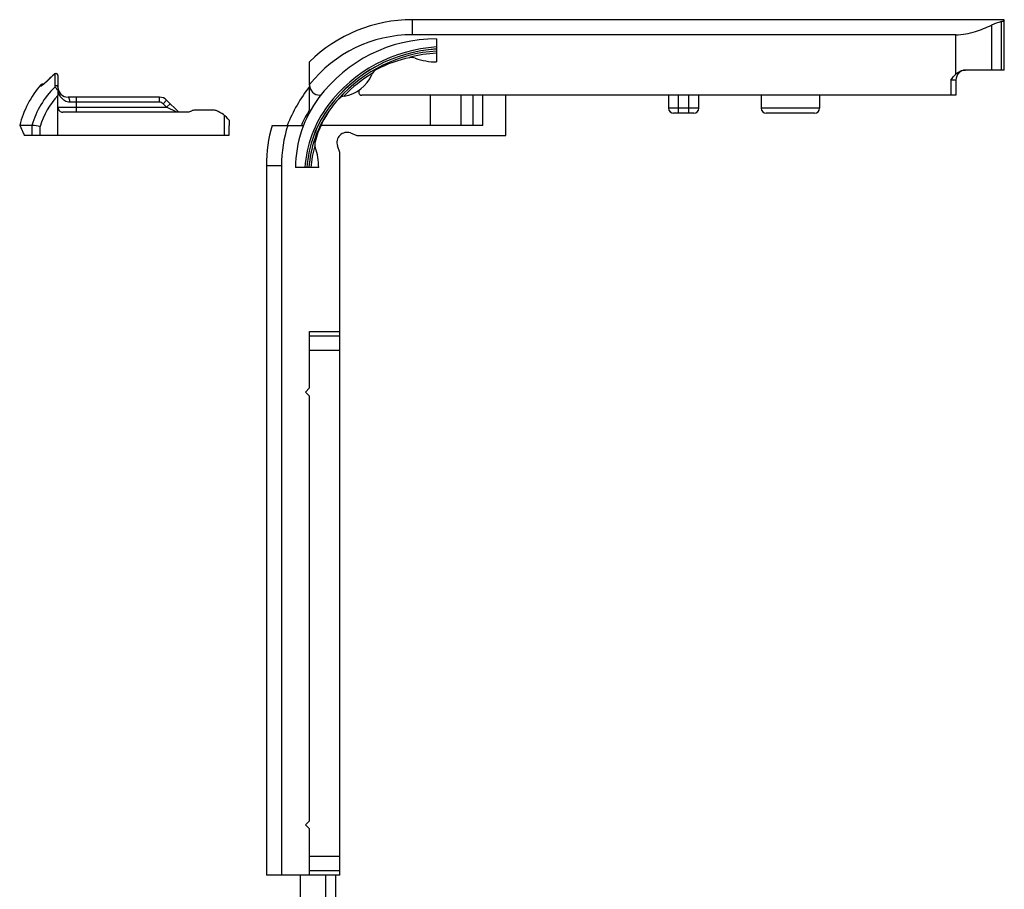
# Model space of a CAD drawing. Units: millimetres. Extents: x -926 to 420, y 0 to 1015.
# Drawn here: x -907 to -809, y 387 to 473 of the extents above; entities that cross this region are included whole.
import ezdxf

# ---------------------------------------------------------------- set-up
doc = ezdxf.new("R2010")
doc.units = ezdxf.units.MM
doc.header["$LTSCALE"] = 23.1
doc.layers.add('COMPONENTI_DI_ASSIEME', color=7, linetype='CONTINUOUS')

msp = doc.modelspace()

# ---------------------------------------------------------------- linework, layer by layer
at = {"layer": 'COMPONENTI_DI_ASSIEME', "color": 9, "linetype": 'Continuous'}
for p, q in [((-867.518, 473.308), (-867.518, 471.808)), ((-810.004, 472.761), (-810.004, 468.308)), ((-809.011, 468.308), (-809.011, 473.115)), ((-813.539, 467.898), (-813.539, 471.808)), ((-903.041, 467.908), (-903.032, 466.726)), ((-904.419, 466.839), (-904.411, 466.759)), ((-814.018, 467.308), (-814.018, 465.808)), ((-813.518, 467.308), (-814.018, 467.308)), ((-900.868, 464.108), (-900.868, 465.608)), ((-892.632, 465.108), (-892.632, 465.608)), ((-861.472, 462.808), (-861.472, 465.808)), ((-841.064, 464.018), (-841.064, 465.808)), ((-840.064, 464.018), (-840.064, 465.808)), ((-902.718, 464.608), (-891.925, 464.608)), ((-892.632, 465.108), (-901.537, 465.108)), ((-892.279, 464.962), (-891.925, 465.315)), ((-891.925, 464.608), (-892.279, 464.962)), ((-891.925, 464.608), (-891.572, 464.962)), ((-890.925, 464.108), (-891.925, 464.608)), ((-886.203, 463.803), (-886.203, 461.808)), ((-839.064, 464.518), (-842.064, 464.518)), ((-827.064, 464.518), (-832.864, 464.518)), ((-905.288, 461.808), (-905.288, 462.807)), ((-904.498, 461.808), (-904.498, 462.691)), ((-882.018, 458.808), (-880.518, 458.808)), ((-877.718, 441.894), (-874.718, 441.894)), ((-877.718, 440.48), (-874.718, 440.48)), ((-874.718, 390.137), (-877.718, 390.137)), ((-874.718, 388.723), (-877.718, 388.723))]:
    msp.add_line(p, q, dxfattribs=at)
at = {"layer": 'COMPONENTI_DI_ASSIEME', "color": 7, "linetype": 'Continuous'}
for p, q in [((-808.718, 473.308), (-867.518, 473.308)), ((-808.718, 468.308), (-808.718, 473.308)), ((-813.539, 471.808), (-867.518, 471.808)), ((-865.118, 471.408), (-865.118, 469.108)), ((-877.718, 466.808), (-877.718, 469.114)), ((-903.402, 467.604), (-903.529, 467.486)), ((-903.275, 467.717), (-903.403, 467.603)), ((-903.143, 467.831), (-903.275, 467.717)), ((-903.045, 467.912), (-903.145, 467.829)), ((-902.718, 467.758), (-902.718, 466.608)), ((-808.718, 468.308), (-812.574, 468.308)), ((-877.718, 464.38), (-877.718, 466.669)), ((-813.518, 467.308), (-813.518, 465.808)), ((-902.718, 461.808), (-902.718, 465.776)), ((-892.632, 465.608), (-901.718, 465.608)), ((-876.718, 465.808), (-876.614, 465.808)), ((-813.519, 465.808), (-872.547, 465.808)), ((-865.738, 465.808), (-865.738, 462.808)), ((-862.698, 465.808), (-862.698, 462.808)), ((-860.518, 462.808), (-860.518, 465.808)), ((-858.218, 461.808), (-858.218, 465.808)), ((-842.064, 465.808), (-842.064, 464.518)), ((-839.064, 464.518), (-839.064, 465.808)), ((-832.864, 465.808), (-832.864, 464.518)), ((-827.064, 465.808), (-827.064, 464.518)), ((-890.718, 464.108), (-891.925, 465.315)), ((-889.718, 464.108), (-902.218, 464.108)), ((-887.178, 464.308), (-889.193, 464.308)), ((-839.564, 464.018), (-841.564, 464.018)), ((-827.564, 464.018), (-832.364, 464.018)), ((-905.303, 462.808), (-906.518, 462.808)), ((-885.728, 462.808), (-885.728, 461.808)), ((-885.718, 462.808), (-885.728, 462.808)), ((-885.718, 463.308), (-885.718, 462.808)), ((-881.455, 462.808), (-878.331, 462.808)), ((-860.518, 462.808), (-876.593, 462.808)), ((-885.728, 461.808), (-906.078, 461.808)), ((-873.676, 462.048), (-873.017, 461.808)), ((-873.017, 461.808), (-858.218, 461.808)), ((-874.718, 460.108), (-874.958, 460.766)), ((-874.718, 388.308), (-874.718, 460.108)), ((-882.018, 458.808), (-882.018, 388.308)), ((-880.518, 458.808), (-880.518, 388.308)), ((-876.818, 458.608), (-879.118, 458.608)), ((-877.718, 436.708), (-877.718, 442.308)), ((-877.718, 442.308), (-874.718, 442.308)), ((-877.718, 436.708), (-878.118, 436.308)), ((-878.118, 436.308), (-877.718, 435.908)), ((-877.718, 393.708), (-877.718, 435.908)), ((-877.718, 393.708), (-878.118, 393.308)), ((-878.118, 393.308), (-877.718, 392.908)), ((-877.718, 388.308), (-877.718, 392.908)), ((-874.718, 388.308), (-882.018, 388.308)), ((-878.618, 367.701), (-878.618, 388.308)), ((-876.118, 367.701), (-876.118, 388.308)), ((-875.118, 367.201), (-875.118, 388.308))]:
    msp.add_line(p, q, dxfattribs=at)
for points in [[(-903.529, 467.486), (-903.653, 467.367), (-903.778, 467.244)], [(-903.778, 467.244), (-903.812, 467.211), (-903.845, 467.179), (-903.877, 467.148), (-903.908, 467.119), (-903.938, 467.091), (-903.967, 467.064), (-903.996, 467.037), (-904.024, 467.012), (-904.052, 466.988), (-904.078, 466.965), (-904.104, 466.944), (-904.129, 466.923), (-904.153, 466.904), (-904.175, 466.886), (-904.197, 466.87), (-904.216, 466.855), (-904.234, 466.842), (-904.251, 466.831), (-904.265, 466.822), (-904.276, 466.815), (-904.283, 466.812)]]:
    msp.add_lwpolyline(points, dxfattribs=at)
for centre, radius, start, end in [((-867.518, 458.808), 14.5, 90, 134.70432), ((-867.518, 458.808), 13, 90, 141.68512), ((-865.118, 456.808), 14.6, 90, 143.1301), ((-864.218, 456.024), 14.6, 93.54445, 143.1301), ((-864.218, 456.024), 14.4, 93.59346, 143.1301), ((-864.218, 456.018), 14.4, 93.59346, 143.1301), ((-864.218, 456.018), 14.2, 93.64385, 138.40111), ((-864.218, 456.018), 14.2, 93.64385, 138.38248), ((-865.118, 456.808), 13, 101.8182, 117.29304), ((-864.218, 456.018), 14, 93.69567, 104.76153), ((-867.576, 468.554), 1, 69.44552, 101.8182), ((-865.118, 475.108), 6, 249.44552, 270), ((-902.918, 467.758), 0.2, 359.99627, 129.59852), ((-864.218, 456.018), 14, 121.27123, 136.11723), ((-874.784, 469.18), 3.5, 278.30194, 337.69806), ((-870.621, 467.472), 1, 117.29304, 157.69806), ((-812.518, 467.308), 1, 93.214, 180), ((-896.831, 460.325), 10, 139.35306, 165.61842), ((-904.267, 466.708), 0.2, 62.76044, 139.35306), ((-901.718, 466.608), 1, 180, 270), ((-865.118, 456.808), 16, 141.95249, 157.97569), ((-876.718, 466.808), 1, 180, 270), ((-903.993, 465.199), 1.685, 40.75869, 42.81492), ((-892.632, 464.608), 1, 45, 90), ((-867.518, 458.608), 11.6, 143.1301, 180), ((-874.134, 464.727), 1, 98.30194, 138.70696), ((-872.547, 466.108), 0.3, 126.06397, 270), ((-902.218, 464.608), 0.5, 180.00138, 270.00825), ((-866.618, 457.824), 11.6, 143.1301, 176.10662), ((-866.618, 457.824), 11.4, 143.1301, 176.0387), ((-866.618, 457.818), 11.4, 143.1301, 176.00886), ((-867.518, 458.608), 10, 143.1301, 165.05962), ((-865.118, 456.808), 13, 138.70696, 143.1301), ((-888.185, 461.372), 3.136, 112.46079, 119.25323), ((-889.193, 463.808), 0.5, 90, 112.46079), ((-887.178, 463.808), 0.5, 67.53921, 90), ((-888.185, 461.372), 3.136, 38.1269, 67.53921), ((-866.618, 457.818), 11.2, 146.17672, 175.938), ((-866.618, 457.818), 11.2, 146.24298, 175.93499), ((-841.564, 464.518), 0.5, 180, 270), ((-839.564, 464.518), 0.5, 270, 360), ((-832.364, 464.518), 0.5, 180, 270), ((-827.564, 464.518), 0.5, 270, 360), ((-905.303, 462.705), 0.103, 81.8272, 90.00203), ((-921.958, 346.826), 117.174, 81.43054, 81.82113), ((-867.518, 458.808), 14.5, 163.98661, 180), ((-867.518, 458.808), 13, 162.07979, 180), ((-874.018, 461.108), 1, 70, 200), ((-866.618, 457.818), 11, 164.43753, 175.86151), ((-876.214, 460.929), 1, 165.05962, 199.35832), ((-882.818, 458.608), 6, 0, 19.35832)]:
    msp.add_arc(centre, radius, start, end, dxfattribs=at)
at = {"layer": 'COMPONENTI_DI_ASSIEME', "color": 9, "linetype": 'Continuous'}
for centre, radius, start, end in [((-896.829, 460.368), 9.768, 129.48336, 135.00955), ((-896.831, 460.325), 8.828, 134.56363, 163.65903), ((-901.808, 466.735), 1.224, 180.42773, 185.6665), ((-896.831, 460.325), 8.023, 137.19655, 162.84621), ((-892.632, 464.608), 0.5, 45, 90), ((-865.118, 456.808), 14.7, 148.99728, 155.91049)]:
    msp.add_arc(centre, radius, start, end, dxfattribs=at)
at = {"layer": 'COMPONENTI_DI_ASSIEME', "color": 7, "linetype": 'Continuous'}
msp.add_ellipse((-807.499, 467.308), major_axis=(6, 0), ratio=1, start_param=1.82546, end_param=2.001335, dxfattribs=at)
for points, knots in [([(-813.539, 471.808), (-813.203, 471.808), (-812.543, 471.869), (-811.347, 472.171), (-810.522, 472.523), (-810.004, 472.761)], [0, 0, 0, 0, 0.273136, 0.5361, 1, 1, 1, 1]), ([(-809.011, 473.115), (-808.969, 473.126), (-808.896, 473.147), (-808.803, 473.184), (-808.746, 473.214), (-808.718, 473.242), (-808.718, 473.254)], [0, 0, 0, 0, 0.390657, 0.691251, 0.892767, 1, 1, 1, 1]), ([(-813.539, 467.898), (-813.409, 468.021), (-813.11, 468.228), (-812.751, 468.308), (-812.574, 468.308)], [0, 0, 0, 0, 0.502561, 1, 1, 1, 1]), ([(-902.757, 466.345), (-902.805, 466.396), (-902.877, 466.466), (-902.968, 466.554), (-903.008, 466.595), (-903.026, 466.614)], [0, 0, 0, 0, 0.551182, 0.790314, 1, 1, 1, 1]), ([(-902.717, 466.3), (-902.717, 466.257), (-902.718, 466.082), (-902.718, 465.908), (-902.718, 465.776)], [0, 0, 0, 0, 0.246038, 1, 1, 1, 1]), ([(-902.703, 466.372), (-902.706, 466.368), (-902.709, 466.358), (-902.714, 466.333), (-902.716, 466.314), (-902.717, 466.3)], [0, 0, 0, 0, 0.196537, 0.437475, 1, 1, 1, 1]), ([(-902.703, 466.372), (-902.702, 466.375), (-902.697, 466.386), (-902.696, 466.398), (-902.697, 466.406)], [0, 0, 0, 0, 0.287651, 1, 1, 1, 1]), ([(-906.518, 462.808), (-906.517, 462.808), (-906.516, 462.807), (-906.513, 462.804), (-906.51, 462.798), (-906.505, 462.79), (-906.5, 462.781), (-906.49, 462.764), (-906.476, 462.737), (-906.456, 462.699), (-906.433, 462.653), (-906.407, 462.599), (-906.377, 462.538), (-906.345, 462.469), (-906.297, 462.364), (-906.234, 462.217), (-906.155, 462.021), (-906.104, 461.882), (-906.078, 461.808)], [0, 0, 0, 0, 0.001652, 0.005392, 0.011282, 0.019327, 0.029517, 0.041843, 0.072829, 0.112054, 0.159258, 0.214172, 0.27647, 0.345808, 0.421844, 0.592672, 0.786327, 1, 1, 1, 1])]:
    msp.add_open_spline(points, degree=3, knots=knots, dxfattribs=at)
at = {"layer": 'COMPONENTI_DI_ASSIEME', "color": 9, "linetype": 'Continuous'}
for points, knots in [([(-903.045, 467.912), (-903.045, 467.912), (-903.045, 467.912), (-903.044, 467.911), (-903.043, 467.909), (-903.041, 467.908), (-903.041, 467.908)], [0, 0, 0, 0, 0.068694, 0.257217, 0.566923, 1, 1, 1, 1]), ([(-902.718, 467.758), (-902.718, 467.775), (-902.723, 467.811), (-902.746, 467.86), (-902.783, 467.9), (-902.845, 467.94), (-902.939, 467.956), (-903.011, 467.929), (-903.041, 467.908)], [0, 0, 0, 0, 0.121328, 0.24384, 0.368029, 0.494177, 0.747825, 1, 1, 1, 1]), ([(-904.411, 466.759), (-904.411, 466.755), (-904.409, 466.748), (-904.397, 466.743), (-904.381, 466.745), (-904.361, 466.751), (-904.336, 466.763), (-904.307, 466.78), (-904.274, 466.802), (-904.251, 466.818), (-904.239, 466.827)], [0, 0, 0, 0, 0.053101, 0.104773, 0.177578, 0.280789, 0.416428, 0.583257, 0.778869, 1, 1, 1, 1]), ([(-904.258, 466.827), (-904.287, 466.827), (-904.345, 466.815), (-904.392, 466.78), (-904.411, 466.759)], [0, 0, 0, 0, 0.501136, 1, 1, 1, 1]), ([(-904.239, 466.827), (-904.2, 466.855), (-904.119, 466.92), (-903.95, 467.067), (-903.823, 467.189), (-903.738, 467.274)], [0, 0, 0, 0, 0.21625, 0.463977, 1, 1, 1, 1]), ([(-903.743, 467.279), (-903.743, 467.279), (-903.742, 467.278), (-903.741, 467.278), (-903.74, 467.276), (-903.738, 467.275), (-903.738, 467.274)], [0, 0, 0, 0, 0.067852, 0.256636, 0.56757, 1, 1, 1, 1]), ([(-902.718, 466.608), (-902.718, 466.621), (-902.723, 466.649), (-902.746, 466.685), (-902.781, 466.715), (-902.842, 466.745), (-902.93, 466.758), (-903.001, 466.741), (-903.032, 466.726)], [0, 0, 0, 0, 0.101133, 0.208795, 0.326486, 0.454683, 0.729511, 1, 1, 1, 1]), ([(-901.537, 465.108), (-901.628, 465.108), (-901.804, 465.134), (-902.039, 465.239), (-902.233, 465.386), (-902.438, 465.614), (-902.616, 465.943), (-902.685, 466.229), (-902.703, 466.372)], [0, 0, 0, 0, 0.144892, 0.280518, 0.408929, 0.532275, 0.769165, 1, 1, 1, 1]), ([(-901.537, 465.108), (-901.537, 465.141), (-901.539, 465.205), (-901.549, 465.298), (-901.566, 465.384), (-901.588, 465.459), (-901.614, 465.521), (-901.645, 465.569), (-901.679, 465.6), (-901.706, 465.608), (-901.718, 465.608)], [0, 0, 0, 0, 0.173033, 0.340633, 0.496816, 0.637009, 0.757592, 0.856565, 0.935168, 1, 1, 1, 1])]:
    msp.add_open_spline(points, degree=3, knots=knots, dxfattribs=at)
at = {"layer": 'COMPONENTI_DI_ASSIEME', "color": 7, "linetype": 'Continuous'}
msp.add_open_spline([(-814.018, 467.308), (-813.872, 467.515), (-813.723, 467.724), (-813.539, 467.898)], degree=3, dxfattribs=at)

doc.saveas('drawing.dxf')
